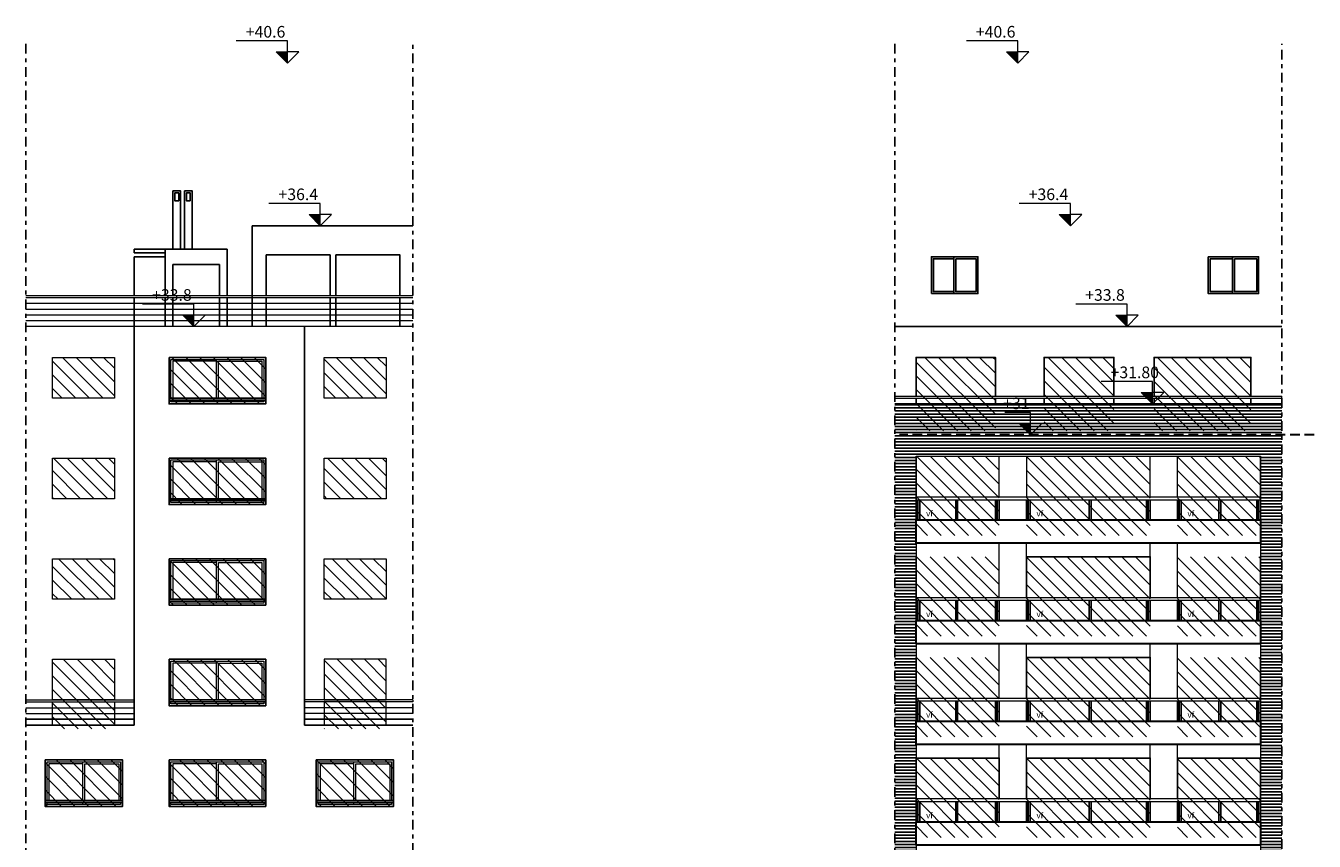
# Model space of a CAD drawing. Units: inches. Extents: x -1151 to 103, y -356 to 211.
# Drawn here: x -256 to -223, y -40 to -19 of the extents above; entities that cross this region are included whole.
import ezdxf

# ---------------------------------------------------------------- set-up
doc = ezdxf.new("R2010")
doc.units = ezdxf.units.IN
doc.header["$MEASUREMENT"] = 0
doc.linetypes.add('DASHDOT', pattern=[1, 0.5, -0.25, 0, -0.25])
doc.linetypes.add('HIDDEN', pattern=[0.375, 0.25, -0.125])
for name, color, linetype in [('0.09', 22, 'Continuous'), ('0.25', 2, 'Continuous'), ('HATCH', 253, 'Continuous')]:
    doc.layers.add(name, color=color, linetype=linetype)
for name, color, linetype, lineweight in [('00_NIVELES', 1, 'Continuous', 9), ('0_ALBA_0.1', 1, 'Continuous', 9), ('0_ALBA_0.2', 2, 'Continuous', 20), ('0_ALBA_0.3', 3, 'Continuous', 30)]:
    doc.layers.add(name, color=color, linetype=linetype, lineweight=lineweight)
doc.styles.add('style1', font='arial.ttf', dxfattribs={"height": 1.44071})
pattern_1 = [(135, (49.88775, 19.15004), (-0.1767767, -0.1767767), [])]
pattern_2 = [(135, (49.88775, 3.55004), (-0.1767767, -0.1767767), [])]

msp = doc.modelspace()

# ---------------------------------------------------------------- hatches: boundary and pattern name
at = {"layer": '0.09'}
h = msp.add_hatch(dxfattribs=at)
h.set_pattern_fill('ANSI31', color=256, scale=2, angle=90)
h.set_pattern_definition(pattern_2)
h.paths.add_polyline_path([(-255.703, -32.9), (-254.103, -32.9), (-254.103, -33.95), (-255.703, -33.95)])
h.paths.add_polyline_path([(-248.683, -32.9), (-247.083, -32.9), (-247.083, -33.95), (-248.683, -33.95)])
h.paths.add_polyline_path([(-248.683, -30.3), (-247.083, -30.3), (-247.083, -31.35), (-248.683, -31.35)])
h.paths.add_polyline_path([(-255.703, -30.3), (-254.103, -30.3), (-254.103, -31.35), (-255.703, -31.35)])
h.paths.add_polyline_path([(-255.703, -27.7), (-254.103, -27.7), (-254.103, -28.75), (-255.703, -28.75)])
h.paths.add_polyline_path([(-248.683, -27.7), (-247.083, -27.7), (-247.083, -28.75), (-248.683, -28.75)])
h = msp.add_hatch(dxfattribs=at)
h.set_pattern_fill('ANSI31', color=256, scale=2, angle=90)
h.set_pattern_definition(pattern_2)
h.paths.add_polyline_path([(-252.693, -35.5), (-250.193, -35.5), (-250.193, -36.7), (-252.693, -36.7)])
h.paths.add_polyline_path([(-252.693, -32.9), (-250.193, -32.9), (-250.193, -34.1), (-252.693, -34.1)])
h.paths.add_polyline_path([(-252.693, -30.3), (-250.193, -30.3), (-250.193, -31.5), (-252.693, -31.5)])
h.paths.add_polyline_path([(-252.693, -27.7), (-250.193, -27.7), (-250.193, -28.9), (-252.693, -28.9)])
h = msp.add_hatch(dxfattribs=at)
h.set_pattern_fill('ANSI31', color=256, scale=2, angle=90)
h.set_pattern_definition(pattern_2)
h.paths.add_polyline_path([(-231.349, -29.6), (-233.399, -29.6), (-233.399, -27.7), (-231.349, -27.7)])
h.paths.add_polyline_path([(-230.089, -29.6), (-228.289, -29.6), (-228.289, -27.7), (-230.089, -27.7)])
h.paths.add_polyline_path([(-227.249, -29.6), (-224.749, -29.6), (-224.749, -27.7), (-227.249, -27.7)])
h = msp.add_hatch(dxfattribs=at)
h.set_pattern_fill('ANSI31', color=256, scale=2, angle=90)
h.set_pattern_definition([(135, (49.88775, 26.95004), (-0.1767767, -0.1767767), [])])
h.paths.add_polyline_path([(-233.399, -30.25), (-231.249, -30.25), (-231.249, -32.3), (-233.399, -32.3)])
h.paths.add_polyline_path([(-227.349, -32.3), (-230.549, -32.3), (-230.549, -30.25), (-227.349, -30.25)])
h.paths.add_polyline_path([(-226.649, -30.25), (-224.499, -30.25), (-224.499, -32.3), (-226.649, -32.3)])
h = msp.add_hatch(dxfattribs=at)
h.set_pattern_fill('ANSI31', color=256, scale=2, angle=90)
h.set_pattern_definition([(135, (49.88775, 24.35004), (-0.1767767, -0.1767767), [])])
h.paths.add_polyline_path([(-233.399, -32.85), (-231.249, -32.85), (-231.249, -34.9), (-233.399, -34.9)])
h.paths.add_polyline_path([(-227.349, -34.9), (-230.549, -34.9), (-230.549, -32.85), (-227.349, -32.85)])
h.paths.add_polyline_path([(-226.649, -32.85), (-224.499, -32.85), (-224.499, -34.9), (-226.649, -34.9)])
h = msp.add_hatch(dxfattribs=at)
h.set_pattern_fill('ANSI31', color=256, scale=2, angle=90)
h.set_pattern_definition(pattern_2)
h.paths.add_polyline_path([(-255.703, -37.3), (-254.103, -37.3), (-254.103, -35.5), (-255.703, -35.5)])
h = msp.add_hatch(dxfattribs=at)
h.set_pattern_fill('ANSI31', color=256, scale=2, angle=90)
h.set_pattern_definition(pattern_2)
h.paths.add_polyline_path([(-247.083, -37.3), (-248.683, -37.3), (-248.683, -35.5), (-247.083, -35.5)])
h = msp.add_hatch(dxfattribs=at)
h.set_pattern_fill('ANSI31', color=256, scale=2, angle=90)
h.set_pattern_definition([(135, (49.88775, 21.75004), (-0.1767767, -0.1767767), [])])
h.paths.add_polyline_path([(-233.399, -35.45), (-231.249, -35.45), (-231.249, -37.5), (-233.399, -37.5)])
h.paths.add_polyline_path([(-227.349, -37.5), (-230.549, -37.5), (-230.549, -35.45), (-227.349, -35.45)])
h.paths.add_polyline_path([(-226.649, -35.45), (-224.499, -35.45), (-224.499, -37.5), (-226.649, -37.5)])
h = msp.add_hatch(dxfattribs=at)
h.set_pattern_fill('ANSI31', color=256, scale=2, angle=90)
h.set_pattern_definition(pattern_1)
h.paths.add_polyline_path([(-255.893, -38.1), (-253.893, -38.1), (-253.893, -39.3), (-255.893, -39.3)])
h.paths.add_polyline_path([(-252.693, -38.1), (-250.193, -38.1), (-250.193, -39.3), (-252.693, -39.3)])
h.paths.add_polyline_path([(-248.893, -38.1), (-246.893, -38.1), (-246.893, -39.3), (-248.893, -39.3)])
h = msp.add_hatch(dxfattribs=at)
h.set_pattern_fill('ANSI31', color=256, scale=2, angle=90)
h.set_pattern_definition(pattern_1)
h.paths.add_polyline_path([(-233.399, -38.05), (-231.249, -38.05), (-231.249, -40.1), (-233.399, -40.1)])
h.paths.add_polyline_path([(-227.349, -40.1), (-230.549, -40.1), (-230.549, -38.05), (-227.349, -38.05)])
h.paths.add_polyline_path([(-226.649, -38.05), (-224.499, -38.05), (-224.499, -40.1), (-226.649, -40.1)])
at = {"layer": '00_NIVELES'}
for points in [[(-249.63, -19.808), (-249.922, -19.808), (-249.63, -20.1)], [(-230.772, -19.808), (-231.064, -19.808), (-230.772, -20.1)], [(-248.785, -24.008), (-249.076, -24.008), (-248.785, -24.3)], [(-229.408, -24.008), (-229.7, -24.008), (-229.408, -24.3)], [(-252.048, -26.608), (-252.34, -26.608), (-252.048, -26.9)], [(-227.949, -26.608), (-228.24, -26.608), (-227.949, -26.9)], [(-227.293, -28.608), (-227.584, -28.608), (-227.293, -28.9)], [(-230.445, -29.408), (-230.737, -29.408), (-230.445, -29.7)]]:
    msp.add_hatch(color=256, dxfattribs=at).paths.add_polyline_path(points)
at = {"layer": 'HATCH'}
h = msp.add_hatch(dxfattribs=at)
h.set_pattern_fill('_USER', color=256, scale=0.08, style=0, pattern_type=0)
h.set_pattern_definition([(0, (-382.35549, 53.55632), (0, 0.08), [])])
h.paths.add_polyline_path([(-233.399, -30.25), (-224.499, -30.25), (-224.499, -58.5), (-223.949, -58.5), (-223.949, -28.9), (-233.949, -28.9), (-233.949, -58.505), (-233.399, -58.505)])

# ---------------------------------------------------------------- linework, layer by layer
at = {"layer": '0.09'}
for p, q in [((-250.543, -24.3), (-246.393, -24.3)), ((-250.543, -24.3), (-250.543, -26.9)), ((-253.593, -24.9), (-252.793, -24.9)), ((-253.593, -24.9), (-253.593, -25)), ((-252.793, -24.9), (-251.193, -24.9)), ((-252.793, -24.9), (-252.793, -26.1)), ((-251.193, -24.9), (-251.193, -26.1)), ((-253.593, -25), (-252.793, -25)), ((-253.593, -25.1), (-252.793, -25.1)), ((-253.593, -26.1), (-253.593, -25.1)), ((-252.793, -25.3), (-252.793, -26.1)), ((-252.593, -25.3), (-251.393, -25.3)), ((-252.593, -25.3), (-252.593, -26.1)), ((-251.393, -25.3), (-251.393, -26.1)), ((-253.593, -26.9), (-253.593, -26.15)), ((-252.793, -26.15), (-252.793, -26.9)), ((-252.593, -26.15), (-252.593, -26.9)), ((-251.393, -26.15), (-251.393, -26.9)), ((-251.193, -26.15), (-251.193, -26.9)), ((-248.531, -26.15), (-248.531, -26.9)), ((-246.731, -26.15), (-246.731, -26.9)), ((-233.949, -26.9), (-223.949, -26.9)), ((-233.399, -30.25), (-233.399, -31.9)), ((-224.499, -30.25), (-224.499, -31.9)), ((-230.549, -31.375), (-230.549, -31.9)), ((-228.874, -31.375), (-228.874, -31.9)), ((-233.399, -32.85), (-233.399, -34.5)), ((-230.549, -32.85), (-230.549, -33.9)), ((-224.499, -32.85), (-224.499, -34.5)), ((-230.549, -33.975), (-230.549, -34.5)), ((-228.874, -33.975), (-228.874, -34.5)), ((-233.399, -35.45), (-233.399, -37.1)), ((-230.549, -35.45), (-230.549, -36.5)), ((-224.499, -35.45), (-224.499, -37.1)), ((-230.549, -36.575), (-230.549, -37.1)), ((-228.874, -36.575), (-228.874, -37.1)), ((-233.399, -38.05), (-233.399, -39.7)), ((-230.549, -38.05), (-230.549, -39.1)), ((-224.499, -38.05), (-224.499, -39.7)), ((-230.549, -39.175), (-230.549, -39.7)), ((-228.874, -39.175), (-228.874, -39.7))]:
    msp.add_line(p, q, dxfattribs=at)
for points in [[(-252.593, -24.9), (-252.593, -23.4), (-252.393, -23.4), (-252.393, -24.9)], [(-252.293, -24.9), (-252.293, -23.4), (-252.093, -23.4), (-252.093, -24.9)], [(-253.593, -25.1), (-253.593, -26.1)], [(-250.181, -26.1), (-250.181, -25.05), (-248.531, -25.05), (-248.531, -26.1)], [(-248.381, -26.1), (-248.381, -25.05), (-246.731, -25.05), (-246.731, -26.1)], [(-253.593, -26.15), (-253.593, -26.9)], [(-250.181, -26.9), (-250.181, -26.15)], [(-248.381, -26.9), (-248.381, -26.15)], [(-233.399, -28.7), (-233.399, -27.7), (-231.349, -27.7), (-231.349, -28.7)], [(-230.089, -28.7), (-230.089, -27.7), (-228.289, -27.7), (-228.289, -28.7)], [(-227.249, -28.7), (-227.249, -27.7), (-224.749, -27.7), (-224.749, -28.7)], [(-233.399, -28.9), (-233.399, -28.75)], [(-231.349, -28.75), (-231.349, -28.9)], [(-230.089, -28.9), (-230.089, -28.75)], [(-228.289, -28.75), (-228.289, -28.9)], [(-227.249, -28.9), (-227.249, -28.75)], [(-224.749, -28.75), (-224.749, -28.9)], [(-233.349, -31.375), (-233.349, -31.9)], [(-233.299, -31.375), (-233.299, -31.9)], [(-232.374, -31.9), (-232.374, -31.375)], [(-232.324, -31.9), (-232.324, -31.375)], [(-232.324, -31.9), (-232.324, -31.375)], [(-231.349, -31.375), (-231.349, -31.9)], [(-231.299, -31.9), (-231.299, -31.375)], [(-231.249, -31.9), (-231.249, -31.375)], [(-230.499, -31.375), (-230.499, -31.9)], [(-230.449, -31.375), (-230.449, -31.9)], [(-228.924, -31.9), (-228.924, -31.375)], [(-227.449, -31.375), (-227.449, -31.9)], [(-227.399, -31.9), (-227.399, -31.375)], [(-227.349, -31.9), (-227.349, -31.375)], [(-226.649, -31.9), (-226.649, -31.375)], [(-226.599, -31.9), (-226.599, -31.375)], [(-226.549, -31.375), (-226.549, -31.9)], [(-225.574, -31.9), (-225.574, -31.375)], [(-225.574, -31.9), (-225.574, -31.375)], [(-225.524, -31.9), (-225.524, -31.375)], [(-224.599, -31.375), (-224.599, -31.9)], [(-224.549, -31.375), (-224.549, -31.9)], [(-227.349, -33.9), (-227.349, -32.85), (-230.549, -32.85)], [(-233.349, -33.975), (-233.349, -34.5)], [(-233.299, -33.975), (-233.299, -34.5)], [(-232.374, -34.5), (-232.374, -33.975)], [(-232.324, -34.5), (-232.324, -33.975)], [(-232.324, -34.5), (-232.324, -33.975)], [(-231.349, -33.975), (-231.349, -34.5)], [(-231.299, -34.5), (-231.299, -33.975)], [(-231.249, -34.5), (-231.249, -33.975)], [(-230.499, -33.975), (-230.499, -34.5)], [(-230.449, -33.975), (-230.449, -34.5)], [(-228.924, -34.5), (-228.924, -33.975)], [(-227.449, -33.975), (-227.449, -34.5)], [(-227.399, -34.5), (-227.399, -33.975)], [(-227.349, -34.5), (-227.349, -33.975)], [(-226.649, -34.5), (-226.649, -33.975)], [(-226.599, -34.5), (-226.599, -33.975)], [(-226.549, -33.975), (-226.549, -34.5)], [(-225.574, -34.5), (-225.574, -33.975)], [(-225.574, -34.5), (-225.574, -33.975)], [(-225.524, -34.5), (-225.524, -33.975)], [(-224.599, -33.975), (-224.599, -34.5)], [(-224.549, -33.975), (-224.549, -34.5)], [(-227.349, -36.5), (-227.349, -35.45), (-230.549, -35.45)], [(-233.349, -36.575), (-233.349, -37.1)], [(-233.299, -36.575), (-233.299, -37.1)], [(-232.374, -37.1), (-232.374, -36.575)], [(-232.324, -37.1), (-232.324, -36.575)], [(-232.324, -37.1), (-232.324, -36.575)], [(-231.349, -36.575), (-231.349, -37.1)], [(-231.299, -37.1), (-231.299, -36.575)], [(-231.249, -37.1), (-231.249, -36.575)], [(-230.499, -36.575), (-230.499, -37.1)], [(-230.449, -36.575), (-230.449, -37.1)], [(-228.924, -37.1), (-228.924, -36.575)], [(-227.449, -36.575), (-227.449, -37.1)], [(-227.399, -37.1), (-227.399, -36.575)], [(-227.349, -37.1), (-227.349, -36.575)], [(-226.649, -37.1), (-226.649, -36.575)], [(-226.599, -37.1), (-226.599, -36.575)], [(-226.549, -36.575), (-226.549, -37.1)], [(-225.574, -37.1), (-225.574, -36.575)], [(-225.574, -37.1), (-225.574, -36.575)], [(-225.524, -37.1), (-225.524, -36.575)], [(-224.599, -36.575), (-224.599, -37.1)], [(-224.549, -36.575), (-224.549, -37.1)], [(-231.249, -39.1), (-231.249, -38.05), (-233.399, -38.05)], [(-227.349, -39.1), (-227.349, -38.05), (-230.549, -38.05)], [(-226.649, -39.1), (-226.649, -38.05), (-224.499, -38.05)], [(-233.349, -39.175), (-233.349, -39.7)], [(-233.299, -39.175), (-233.299, -39.7)], [(-232.374, -39.7), (-232.374, -39.175)], [(-232.324, -39.7), (-232.324, -39.175)], [(-232.324, -39.7), (-232.324, -39.175)], [(-231.349, -39.175), (-231.349, -39.7)], [(-231.299, -39.7), (-231.299, -39.175)], [(-231.249, -39.7), (-231.249, -39.175)], [(-230.499, -39.175), (-230.499, -39.7)], [(-230.449, -39.175), (-230.449, -39.7)], [(-228.924, -39.7), (-228.924, -39.175)], [(-227.449, -39.175), (-227.449, -39.7)], [(-227.399, -39.7), (-227.399, -39.175)], [(-227.349, -39.7), (-227.349, -39.175)], [(-226.649, -39.7), (-226.649, -39.175)], [(-226.599, -39.7), (-226.599, -39.175)], [(-226.549, -39.175), (-226.549, -39.7)], [(-225.574, -39.7), (-225.574, -39.175)], [(-225.574, -39.7), (-225.574, -39.175)], [(-225.524, -39.7), (-225.524, -39.175)], [(-224.599, -39.175), (-224.599, -39.7)], [(-224.549, -39.175), (-224.549, -39.7)]]:
    msp.add_lwpolyline(points, dxfattribs=at)
for points in [[(-252.443, -23.65), (-252.543, -23.65), (-252.543, -23.45), (-252.443, -23.45)], [(-252.143, -23.65), (-252.243, -23.65), (-252.243, -23.45), (-252.143, -23.45)]]:
    msp.add_lwpolyline(points, close=True, dxfattribs=at)
at = {"layer": '0.25', "linetype": 'DASHDOT', "ltscale": 0.5}
for p, q in [((-233.949, -60.65), (-233.949, -19.6)), ((-223.949, -60.8), (-223.949, -19.6))]:
    msp.add_line(p, q, dxfattribs=at)
at = {"layer": '0.25'}
for p, q in [((-253.593, -37.2), (-253.593, -26.9)), ((-249.193, -37.2), (-249.193, -26.9)), ((-250.193, -28.75), (-252.693, -28.75)), ((-250.193, -28.8), (-252.693, -28.8)), ((-250.193, -31.35), (-252.693, -31.35)), ((-250.193, -31.4), (-252.693, -31.4)), ((-250.193, -33.95), (-252.693, -33.95)), ((-250.193, -34), (-252.693, -34)), ((-250.193, -36.55), (-252.693, -36.55)), ((-250.193, -36.6), (-252.693, -36.6)), ((-256.393, -37.2), (-253.593, -37.2)), ((-246.393, -37.2), (-249.193, -37.2)), ((-253.893, -39.15), (-255.893, -39.15)), ((-253.893, -39.2), (-255.893, -39.2)), ((-250.193, -39.15), (-252.693, -39.15)), ((-250.193, -39.2), (-252.693, -39.2)), ((-246.893, -39.15), (-248.893, -39.15)), ((-246.893, -39.2), (-248.893, -39.2))]:
    msp.add_line(p, q, dxfattribs=at)
at = {"layer": '0.25', "linetype": 'DASHDOT', "ltscale": 0.5}
for points in [[(-256.393, -19.6), (-256.393, -58.5)], [(-246.393, -58.5), (-246.393, -19.6)]]:
    msp.add_lwpolyline(points, dxfattribs=at)
at = {"layer": '0.25'}
for points in [[(-252.693, -27.7), (-250.193, -27.7), (-250.193, -28.9), (-252.693, -28.9)], [(-252.693, -30.3), (-250.193, -30.3), (-250.193, -31.5), (-252.693, -31.5)], [(-252.693, -32.9), (-250.193, -32.9), (-250.193, -34.1), (-252.693, -34.1)], [(-252.693, -35.5), (-250.193, -35.5), (-250.193, -36.7), (-252.693, -36.7)], [(-255.893, -38.1), (-253.893, -38.1), (-253.893, -39.3), (-255.893, -39.3)], [(-252.693, -38.1), (-250.193, -38.1), (-250.193, -39.3), (-252.693, -39.3)], [(-248.893, -38.1), (-246.893, -38.1), (-246.893, -39.3), (-248.893, -39.3)]]:
    msp.add_lwpolyline(points, close=True, dxfattribs=at)
at = {"layer": '00_NIVELES'}
for p, q in [((-249.63, -19.523), (-250.957, -19.523)), ((-249.63, -20.1), (-249.63, -19.523)), ((-230.772, -19.523), (-232.099, -19.523)), ((-230.772, -20.1), (-230.772, -19.523)), ((-249.63, -20.1), (-249.922, -19.808)), ((-249.922, -19.808), (-249.63, -19.808)), ((-249.63, -20.1), (-249.338, -19.808)), ((-249.338, -19.808), (-249.63, -19.808)), ((-230.772, -20.1), (-231.064, -19.808)), ((-231.064, -19.808), (-230.772, -19.808)), ((-230.772, -20.1), (-230.481, -19.808)), ((-230.481, -19.808), (-230.772, -19.808)), ((-248.785, -23.723), (-250.111, -23.723)), ((-248.785, -24.3), (-248.785, -23.723)), ((-229.408, -23.723), (-230.735, -23.723)), ((-229.408, -24.3), (-229.408, -23.723)), ((-248.785, -24.3), (-249.076, -24.008)), ((-249.076, -24.008), (-248.785, -24.008)), ((-248.785, -24.3), (-248.493, -24.008)), ((-248.493, -24.008), (-248.785, -24.008)), ((-229.408, -24.3), (-229.7, -24.008)), ((-229.7, -24.008), (-229.408, -24.008)), ((-229.408, -24.3), (-229.116, -24.008)), ((-229.116, -24.008), (-229.408, -24.008)), ((-252.048, -26.323), (-253.375, -26.323)), ((-252.048, -26.9), (-252.34, -26.608)), ((-252.34, -26.608), (-252.048, -26.608)), ((-252.048, -26.9), (-252.048, -26.323)), ((-252.048, -26.9), (-251.756, -26.608)), ((-251.756, -26.608), (-252.048, -26.608)), ((-227.949, -26.323), (-229.275, -26.323)), ((-227.949, -26.9), (-228.24, -26.608)), ((-228.24, -26.608), (-227.949, -26.608)), ((-227.949, -26.9), (-227.949, -26.323)), ((-227.949, -26.9), (-227.657, -26.608)), ((-227.657, -26.608), (-227.949, -26.608)), ((-227.293, -28.323), (-228.619, -28.323)), ((-227.293, -28.9), (-227.584, -28.608)), ((-227.584, -28.608), (-227.293, -28.608)), ((-227.293, -28.9), (-227.293, -28.323)), ((-227.293, -28.9), (-227.001, -28.608)), ((-227.001, -28.608), (-227.293, -28.608)), ((-230.445, -29.123), (-231.109, -29.123)), ((-230.445, -29.7), (-230.445, -29.123)), ((-230.445, -29.7), (-230.737, -29.408)), ((-230.737, -29.408), (-230.445, -29.408)), ((-230.445, -29.7), (-230.153, -29.408)), ((-230.153, -29.408), (-230.445, -29.408))]:
    msp.add_line(p, q, dxfattribs=at)
at = {"layer": '0_ALBA_0.1'}
for p, q in [((-256.393, -26.1), (-246.393, -26.1)), ((-256.393, -26.15), (-246.393, -26.15)), ((-256.393, -26.3), (-246.393, -26.3)), ((-256.393, -26.45), (-246.393, -26.45)), ((-256.393, -26.6), (-246.393, -26.6)), ((-256.393, -26.75), (-246.393, -26.75)), ((-253.593, -26.9), (-256.393, -26.9)), ((-246.393, -26.9), (-249.193, -26.9)), ((-233.949, -28.7), (-223.949, -28.7)), ((-233.949, -28.75), (-233.949, -28.7)), ((-233.949, -28.75), (-223.949, -28.75)), ((-223.949, -28.75), (-223.949, -28.7)), ((-233.399, -30.25), (-224.499, -30.25)), ((-233.399, -30.25), (-233.399, -58.5)), ((-231.249, -31.3), (-231.249, -30.25)), ((-230.549, -30.25), (-230.549, -31.3)), ((-226.649, -31.3), (-226.649, -30.25)), ((-224.499, -30.25), (-224.499, -58.5)), ((-233.399, -31.3), (-224.499, -31.3)), ((-233.399, -31.3), (-233.399, -31.375)), ((-233.399, -31.375), (-224.499, -31.375)), ((-224.499, -31.3), (-224.499, -31.375)), ((-231.249, -33.9), (-231.249, -32.5)), ((-231.249, -33.9), (-231.249, -32.5)), ((-230.549, -33.9), (-230.549, -32.5)), ((-227.349, -33.9), (-227.349, -32.5)), ((-226.649, -33.9), (-226.649, -32.5)), ((-226.649, -33.9), (-226.649, -32.5)), ((-233.399, -33.9), (-224.499, -33.9)), ((-233.399, -33.9), (-233.399, -33.975)), ((-224.499, -33.9), (-224.499, -33.975)), ((-233.399, -33.975), (-224.499, -33.975)), ((-231.249, -36.5), (-231.249, -35.1)), ((-231.249, -36.5), (-231.249, -35.1)), ((-230.549, -36.5), (-230.549, -35.1)), ((-227.349, -36.5), (-227.349, -35.1)), ((-226.649, -36.5), (-226.649, -35.1)), ((-226.649, -36.5), (-226.649, -35.1)), ((-255.703, -35.5), (-254.103, -35.5)), ((-255.703, -36.55), (-255.703, -35.5)), ((-254.103, -35.5), (-254.103, -36.55)), ((-247.083, -35.5), (-248.683, -35.5)), ((-248.683, -35.5), (-248.683, -36.55)), ((-247.083, -36.55), (-247.083, -35.5)), ((-256.393, -36.55), (-253.593, -36.55)), ((-256.393, -36.55), (-256.393, -36.6)), ((-256.393, -36.6), (-253.593, -36.6)), ((-254.103, -36.55), (-255.703, -36.55)), ((-255.703, -37.2), (-255.703, -36.6)), ((-254.103, -36.6), (-254.103, -37.2)), ((-246.393, -36.55), (-249.193, -36.55)), ((-246.393, -36.6), (-249.193, -36.6)), ((-248.683, -36.55), (-247.083, -36.55)), ((-248.683, -36.6), (-248.683, -37.2)), ((-247.083, -37.2), (-247.083, -36.6)), ((-246.393, -36.55), (-246.393, -36.6)), ((-233.399, -36.5), (-224.499, -36.5)), ((-233.399, -36.5), (-233.399, -36.575)), ((-233.399, -36.575), (-224.499, -36.575)), ((-224.499, -36.5), (-224.499, -36.575)), ((-256.393, -36.75), (-253.593, -36.75)), ((-256.393, -36.9), (-253.593, -36.9)), ((-246.393, -36.75), (-249.193, -36.75)), ((-246.393, -36.9), (-249.193, -36.9)), ((-253.593, -37.05), (-256.393, -37.05)), ((-256.393, -37.05), (-253.593, -37.05)), ((-249.193, -37.05), (-246.393, -37.05)), ((-246.393, -37.05), (-249.193, -37.05)), ((-231.249, -39.1), (-231.249, -37.7)), ((-230.549, -39.1), (-230.549, -37.7)), ((-227.349, -39.1), (-227.349, -37.7)), ((-226.649, -39.1), (-226.649, -37.7)), ((-233.399, -39.1), (-224.499, -39.1)), ((-233.399, -39.1), (-233.399, -39.175)), ((-233.399, -39.175), (-224.499, -39.175)), ((-224.499, -39.1), (-224.499, -39.175))]:
    msp.add_line(p, q, dxfattribs=at)
for points in [[(-255.703, -27.7), (-254.103, -27.7), (-254.103, -28.75), (-255.703, -28.75)], [(-248.683, -27.7), (-247.083, -27.7), (-247.083, -28.75), (-248.683, -28.75)], [(-255.703, -30.3), (-254.103, -30.3), (-254.103, -31.35), (-255.703, -31.35)], [(-248.683, -30.3), (-247.083, -30.3), (-247.083, -31.35), (-248.683, -31.35)], [(-255.703, -32.9), (-254.103, -32.9), (-254.103, -33.95), (-255.703, -33.95)], [(-248.683, -32.9), (-247.083, -32.9), (-247.083, -33.95), (-248.683, -33.95)]]:
    msp.add_lwpolyline(points, close=True, dxfattribs=at)
for points in [[(-252.643, -28.75), (-252.643, -27.75), (-250.243, -27.75), (-250.243, -28.75)], [(-251.468, -28.75), (-251.468, -27.8), (-252.593, -27.8), (-252.593, -28.75)], [(-251.468, -28.75), (-251.468, -27.75), (-250.243, -27.75), (-250.243, -28.75)], [(-251.418, -28.75), (-251.418, -27.8), (-250.293, -27.8), (-250.293, -28.75)], [(-250.243, -28.8), (-250.243, -28.85), (-252.643, -28.85), (-252.643, -28.8)], [(-250.243, -28.8), (-250.243, -28.85), (-251.468, -28.85), (-251.468, -28.8)], [(-223.949, -28.9), (-233.949, -28.9)], [(-227.349, -31.3), (-227.349, -30.25), (-227.349, -30.25)], [(-252.643, -31.35), (-252.643, -30.35), (-250.243, -30.35), (-250.243, -31.35)], [(-251.468, -31.35), (-251.468, -30.4), (-252.593, -30.4), (-252.593, -31.35)], [(-251.468, -31.35), (-251.468, -30.35), (-250.243, -30.35), (-250.243, -31.35)], [(-251.418, -31.35), (-251.418, -30.4), (-250.293, -30.4), (-250.293, -31.35)], [(-250.243, -31.4), (-250.243, -31.45), (-252.643, -31.45), (-252.643, -31.4)], [(-250.243, -31.4), (-250.243, -31.45), (-251.468, -31.45), (-251.468, -31.4)], [(-252.643, -33.95), (-252.643, -32.95), (-250.243, -32.95), (-250.243, -33.95)], [(-251.468, -33.95), (-251.468, -33), (-252.593, -33), (-252.593, -33.95)], [(-251.468, -33.95), (-251.468, -32.95), (-250.243, -32.95), (-250.243, -33.95)], [(-251.418, -33.95), (-251.418, -33), (-250.293, -33), (-250.293, -33.95)], [(-250.243, -34), (-250.243, -34.05), (-252.643, -34.05), (-252.643, -34)], [(-250.243, -34), (-250.243, -34.05), (-251.468, -34.05), (-251.468, -34)], [(-252.643, -36.55), (-252.643, -35.55), (-250.243, -35.55), (-250.243, -36.55)], [(-251.468, -36.55), (-251.468, -35.6), (-252.593, -35.6), (-252.593, -36.55)], [(-251.468, -36.55), (-251.468, -35.55), (-250.243, -35.55), (-250.243, -36.55)], [(-251.418, -36.55), (-251.418, -35.6), (-250.293, -35.6), (-250.293, -36.55)], [(-250.243, -36.6), (-250.243, -36.65), (-252.643, -36.65), (-252.643, -36.6)], [(-250.243, -36.6), (-250.243, -36.65), (-251.468, -36.65), (-251.468, -36.6)], [(-255.843, -39.15), (-255.843, -38.15), (-253.943, -38.15), (-253.943, -39.15)], [(-254.918, -39.15), (-254.918, -38.2), (-255.793, -38.2), (-255.793, -39.15)], [(-254.918, -39.15), (-254.918, -38.15), (-253.943, -38.15), (-253.943, -39.15)], [(-254.868, -39.15), (-254.868, -38.2), (-253.993, -38.2), (-253.993, -39.15)], [(-252.643, -39.15), (-252.643, -38.15), (-250.243, -38.15), (-250.243, -39.15)], [(-251.468, -39.15), (-251.468, -38.2), (-252.593, -38.2), (-252.593, -39.15)], [(-251.468, -39.15), (-251.468, -38.15), (-250.243, -38.15), (-250.243, -39.15)], [(-251.418, -39.15), (-251.418, -38.2), (-250.293, -38.2), (-250.293, -39.15)], [(-248.843, -39.15), (-248.843, -38.15), (-246.943, -38.15), (-246.943, -39.15)], [(-247.918, -39.15), (-247.918, -38.2), (-248.793, -38.2), (-248.793, -39.15)], [(-247.918, -39.15), (-247.918, -38.15), (-246.943, -38.15), (-246.943, -39.15)], [(-247.868, -39.15), (-247.868, -38.2), (-246.993, -38.2), (-246.993, -39.15)], [(-253.943, -39.2), (-253.943, -39.25), (-255.843, -39.25), (-255.843, -39.2)], [(-255.793, -39.2), (-255.793, -39.2), (-254.918, -39.2)], [(-253.943, -39.2), (-253.943, -39.25), (-254.918, -39.25), (-254.918, -39.2)], [(-253.993, -39.2), (-253.993, -39.2), (-254.868, -39.2)], [(-250.243, -39.2), (-250.243, -39.25), (-252.643, -39.25), (-252.643, -39.2)], [(-250.243, -39.2), (-250.243, -39.25), (-251.468, -39.25), (-251.468, -39.2)], [(-246.943, -39.2), (-246.943, -39.25), (-248.843, -39.25), (-248.843, -39.2)], [(-248.793, -39.2), (-248.793, -39.2), (-247.918, -39.2)], [(-246.943, -39.2), (-246.943, -39.25), (-247.918, -39.25), (-247.918, -39.2)], [(-246.993, -39.2), (-246.993, -39.2), (-247.868, -39.2)]]:
    msp.add_lwpolyline(points, dxfattribs=at)
at = {"layer": '0_ALBA_0.2'}
msp.add_line((-249.193, -26.9), (-253.593, -26.9), dxfattribs=at)
at = {"layer": '0_ALBA_0.3', "linetype": 'HIDDEN'}
msp.add_line((-223.113, -29.7), (-233.823, -29.7), dxfattribs=at)
at = {"layer": '0_ALBA_0.3'}
for points in [[(-233.399, -31.9), (-224.499, -31.9), (-224.499, -32.5), (-233.399, -32.5)], [(-233.399, -34.5), (-224.499, -34.5), (-224.499, -35.1), (-233.399, -35.1)], [(-233.399, -37.1), (-224.499, -37.1), (-224.499, -37.7), (-233.399, -37.7)], [(-233.399, -39.7), (-224.499, -39.7), (-224.499, -40.3), (-233.399, -40.3)]]:
    msp.add_lwpolyline(points, close=True, dxfattribs=at)
at = {"layer": 'HATCH'}
for points in [[(-232.999, -26.05), (-231.799, -26.05), (-231.799, -25.1), (-232.999, -25.1)], [(-232.424, -25.15), (-232.949, -25.15), (-232.949, -26), (-232.424, -26)], [(-232.424, -25.1), (-231.799, -25.1), (-231.799, -26.05), (-232.424, -26.05)], [(-232.374, -25.15), (-231.849, -25.15), (-231.849, -26), (-232.374, -26)], [(-225.849, -25.1), (-224.549, -25.1), (-224.549, -26.05), (-225.849, -26.05)], [(-225.224, -25.15), (-225.799, -25.15), (-225.799, -26), (-225.224, -26)], [(-225.224, -25.1), (-224.549, -25.1), (-224.549, -26.05), (-225.224, -26.05)], [(-225.174, -25.15), (-224.599, -25.15), (-224.599, -26), (-225.174, -26)]]:
    msp.add_lwpolyline(points, close=True, dxfattribs=at)

# ---------------------------------------------------------------- texts
at = {"layer": '0.09', "style": 'style1'}
for p in [(-233.137, -31.807), (-230.287, -31.807), (-226.387, -31.807), (-233.137, -34.407), (-230.287, -34.407), (-226.387, -34.407), (-233.137, -37.007), (-230.287, -37.007), (-226.387, -37.007), (-233.137, -39.607), (-230.287, -39.607), (-226.387, -39.607)]:
    msp.add_text('vf', height=0.15, dxfattribs=at).set_placement(p)
at = {"layer": '00_NIVELES', "style": 'style1'}
for s, p in [('+40.6', (-250.711, -19.436)), ('+40.6', (-231.853, -19.436)), ('+36.4', (-249.865, -23.636)), ('+36.4', (-230.489, -23.636)), ('+33.8', (-253.129, -26.236)), ('+33.8', (-229.029, -26.236)), ('+31.80', (-228.373, -28.236)), ('+31', (-231.148, -29.036))]:
    msp.add_text(s, height=0.3, dxfattribs=at).set_placement(p)

doc.saveas('drawing.dxf')
